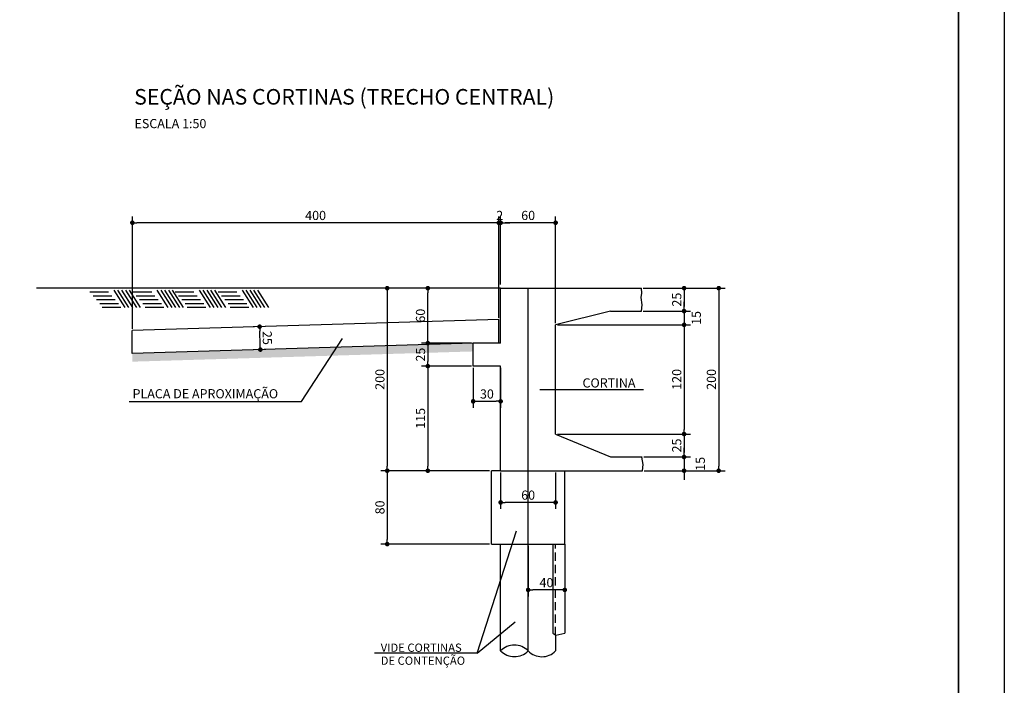
# Model space of a CAD drawing. Units: metres. Extents: x 2810 to 24902, y -189 to 2781.
# Drawn here: x 23828 to 24902, y 1315 to 2041 of the extents above; entities that cross this region are included whole.
import ezdxf

# ---------------------------------------------------------------- set-up
doc = ezdxf.new("R2010")
doc.units = ezdxf.units.M
doc.header["$LTSCALE"] = 18
doc.header["$MEASUREMENT"] = 0
doc.linetypes.add('DASHED', pattern=[0.75, 0.5, -0.25])
doc.layers.get('Defpoints').update_dxf_attribs({"color": 255})
for name, color, linetype in [('001', 113, 'Continuous'), ('01', 9, 'Continuous'), ('02', 161, 'Continuous'), ('04', 32, 'Continuous'), ('05', 130, 'Continuous'), ('BDIM', 12, 'Continuous'), ('COTA', 12, 'Continuous'), ('FORMATO', 255, 'Continuous'), ('TEXTO', 2, 'Continuous')]:
    doc.layers.add(name, color=color, linetype=linetype)
doc.styles.add('ROMANS', font='romans.shx')
doc.styles.add('TITULO', font='ARIAL.TTF')
doc.dimstyles.new('COTA50', dxfattribs={"dimtxt": 10, "dimasz": 5, "dimexe": 7, "dimexo": 2, "dimgap": 3, "dimtad": 1, "dimdec": 1, "dimzin": 12, "dimdsep": 46, "dimtxsty": 'ROMANS', "dimblk1": 'DOT', "dimblk2": 'DOT', "dimsah": 1, "dimcen": 0, "dimdle": 7, "dimclrd": 12, "dimclre": 12, "dimclrt": 7, "dimadec": 1, "dimazin": 0, "dimtfac": 1, "dimtdec": 1, "dimtix": 1, "dimtmove": 2, "dimatfit": 3, "dimfxl": 0, "dimtolj": 1, "dimtzin": 12, "dimarcsym": 0})

# ---------------------------------------------------------------- blocks, each defined once
blk = doc.blocks.new('_DOT')
at = {"color": 12, "linetype": 'ByBlock'}
blk.add_line((-0.5, 0), (-1, 0), dxfattribs=at)
at = {"color": 12, "linetype": 'ByBlock', "const_width": 0.5}
blk.add_lwpolyline([(-0.25, 0, 1), (0.25, 0, 1)], format="xyb", close=True, dxfattribs=at)
blk = doc.blocks.new('*D112')
at = {"layer": 'BDIM', "color": 12, "linetype": 'Continuous', "lineweight": -2}
for p, q in [((24352.5, 1752.2), (24352.5, 1826.5)), ((24407.5, 1819.5), (24357.5, 1819.5)), ((24412.5, 1710.2), (24412.5, 1826.5))]:
    blk.add_line(p, q, dxfattribs=at)
at = {"layer": 'Defpoints', "color": 0, "linetype": 'Continuous'}
for p in [(24352.5, 1819.5), (24352.5, 1750.2), (24412.5, 1708.2)]:
    blk.add_point(p, dxfattribs=at)
at = {"layer": 'BDIM', "color": 12, "linetype": 'Continuous', "lineweight": -2, "xscale": 5, "yscale": 5, "zscale": 5, "rotation": 180}
blk.add_blockref('_DOT', (24352.5, 1819.5), dxfattribs=at)
at = {"layer": 'BDIM', "color": 12, "linetype": 'Continuous', "lineweight": -2, "xscale": 5, "yscale": 5, "zscale": 5}
blk.add_blockref('_DOT', (24412.5, 1819.5), dxfattribs=at)
at = {"layer": 'BDIM', "color": 7, "linetype": 'Continuous', "insert": (24382.5, 1827.5), "char_height": 10, "attachment_point": 5, "style": 'ROMANS'}
blk.add_mtext('\\A1;60', dxfattribs=at)
blk = doc.blocks.new('*D113')
at = {"layer": 'BDIM', "color": 12, "linetype": 'Continuous', "lineweight": -2}
for p, q in [((24345.5, 1819.5), (24340.5, 1819.5)), ((24350.5, 1716), (24350.5, 1826.5)), ((24352.5, 1819.5), (24350.5, 1819.5)), ((24352.5, 1752.2), (24352.5, 1826.5)), ((24357.5, 1819.5), (24362.5, 1819.5))]:
    blk.add_line(p, q, dxfattribs=at)
at = {"layer": 'Defpoints', "color": 0, "linetype": 'Continuous'}
for p in [(24350.5, 1819.5), (24352.5, 1750.2), (24350.5, 1714)]:
    blk.add_point(p, dxfattribs=at)
at = {"layer": 'BDIM', "color": 12, "linetype": 'Continuous', "lineweight": -2, "xscale": 5, "yscale": 5, "zscale": 5}
blk.add_blockref('_DOT', (24350.5, 1819.5), dxfattribs=at)
at = {"layer": 'BDIM', "color": 12, "linetype": 'Continuous', "lineweight": -2, "xscale": 5, "yscale": 5, "zscale": 5, "rotation": 180}
blk.add_blockref('_DOT', (24352.5, 1819.5), dxfattribs=at)
at = {"layer": 'BDIM', "color": 7, "linetype": 'Continuous', "insert": (24351.5, 1827.5), "char_height": 10, "attachment_point": 5, "style": 'ROMANS'}
blk.add_mtext('\\A1;2', dxfattribs=at)
blk = doc.blocks.new('*D114')
at = {"layer": 'BDIM', "color": 12, "linetype": 'Continuous', "lineweight": -2}
for p, q in [((23950.5, 1704), (23950.5, 1826.5)), ((24345.5, 1819.5), (23955.5, 1819.5)), ((24350.5, 1716), (24350.5, 1826.5))]:
    blk.add_line(p, q, dxfattribs=at)
at = {"layer": 'Defpoints', "color": 0, "linetype": 'Continuous'}
for p in [(23950.5, 1819.5), (24350.5, 1714), (23950.5, 1702)]:
    blk.add_point(p, dxfattribs=at)
at = {"layer": 'BDIM', "color": 12, "linetype": 'Continuous', "lineweight": -2, "xscale": 5, "yscale": 5, "zscale": 5, "rotation": 180}
blk.add_blockref('_DOT', (23950.5, 1819.5), dxfattribs=at)
at = {"layer": 'BDIM', "color": 12, "linetype": 'Continuous', "lineweight": -2, "xscale": 5, "yscale": 5, "zscale": 5}
blk.add_blockref('_DOT', (24350.5, 1819.5), dxfattribs=at)
at = {"layer": 'BDIM', "color": 7, "linetype": 'Continuous', "insert": (24150.5, 1827.5), "char_height": 10, "attachment_point": 5, "style": 'ROMANS'}
blk.add_mtext('\\A1;400', dxfattribs=at)
blk = doc.blocks.new('*D115')
at = {"layer": 'BDIM', "color": 12, "linetype": 'Continuous', "lineweight": -2}
for p, q in [((24340.5, 1549.1), (24221.7, 1549.1)), ((24228.7, 1544.1), (24228.7, 1474.1)), ((24340.5, 1469.1), (24221.7, 1469.1))]:
    blk.add_line(p, q, dxfattribs=at)
at = {"layer": 'Defpoints', "color": 0, "linetype": 'Continuous'}
for p in [(24342.5, 1549.1), (24228.7, 1469.1), (24342.5, 1469.1)]:
    blk.add_point(p, dxfattribs=at)
at = {"layer": 'BDIM', "color": 12, "linetype": 'Continuous', "lineweight": -2, "xscale": 5, "yscale": 5, "zscale": 5}
for p, rotation in [((24228.7, 1549.1), 90), ((24228.7, 1469.1), 270)]:
    blk.add_blockref('_DOT', p, dxfattribs=dict(at, rotation=rotation))
at = {"layer": 'BDIM', "color": 7, "linetype": 'Continuous', "insert": (24220.7, 1509.1), "char_height": 10, "attachment_point": 5, "rotation": 90, "style": 'ROMANS'}
blk.add_mtext('\\A1;80', dxfattribs=at)
blk = doc.blocks.new('*D116')
at = {"layer": 'BDIM', "color": 12, "linetype": 'Continuous', "lineweight": -2}
for p, q in [((24382.5, 1467.1), (24382.5, 1412.1)), ((24422.5, 1467.1), (24422.5, 1412.1)), ((24417.5, 1419.1), (24387.5, 1419.1))]:
    blk.add_line(p, q, dxfattribs=at)
at = {"layer": 'Defpoints', "color": 0, "linetype": 'Continuous'}
for p in [(24382.5, 1469.1), (24422.5, 1469.1), (24382.5, 1419.1)]:
    blk.add_point(p, dxfattribs=at)
at = {"layer": 'BDIM', "color": 12, "linetype": 'Continuous', "lineweight": -2, "xscale": 5, "yscale": 5, "zscale": 5, "rotation": 180}
blk.add_blockref('_DOT', (24382.5, 1419.1), dxfattribs=at)
at = {"layer": 'BDIM', "color": 12, "linetype": 'Continuous', "lineweight": -2, "xscale": 5, "yscale": 5, "zscale": 5}
blk.add_blockref('_DOT', (24422.5, 1419.1), dxfattribs=at)
at = {"layer": 'BDIM', "color": 7, "linetype": 'Continuous', "insert": (24402.5, 1427.1), "char_height": 10, "attachment_point": 5, "style": 'ROMANS'}
blk.add_mtext('\\A1;40', dxfattribs=at)
blk = doc.blocks.new('*D117')
at = {"layer": 'BDIM', "color": 12, "linetype": 'Continuous', "lineweight": -2}
for p, q in [((24352.5, 1547.1), (24352.5, 1507.5)), ((24412.5, 1547.1), (24412.5, 1507.5)), ((24407.5, 1514.5), (24357.5, 1514.5))]:
    blk.add_line(p, q, dxfattribs=at)
at = {"layer": 'Defpoints', "color": 0, "linetype": 'Continuous'}
for p in [(24352.5, 1549.1), (24412.5, 1549.1), (24352.5, 1514.5)]:
    blk.add_point(p, dxfattribs=at)
at = {"layer": 'BDIM', "color": 12, "linetype": 'Continuous', "lineweight": -2, "xscale": 5, "yscale": 5, "zscale": 5, "rotation": 180}
blk.add_blockref('_DOT', (24352.5, 1514.5), dxfattribs=at)
at = {"layer": 'BDIM', "color": 12, "linetype": 'Continuous', "lineweight": -2, "xscale": 5, "yscale": 5, "zscale": 5}
blk.add_blockref('_DOT', (24412.5, 1514.5), dxfattribs=at)
at = {"layer": 'BDIM', "color": 7, "linetype": 'Continuous', "insert": (24382.5, 1522.5), "char_height": 10, "attachment_point": 5, "style": 'ROMANS'}
blk.add_mtext('\\A1;60', dxfattribs=at)
blk = doc.blocks.new('*D118')
at = {"layer": 'BDIM', "color": 12, "linetype": 'Continuous', "lineweight": -2}
for p, q in [((24320.5, 1688.2), (24266, 1688.2)), ((24273, 1683.2), (24273, 1668.2)), ((24320.5, 1663.2), (24266, 1663.2))]:
    blk.add_line(p, q, dxfattribs=at)
at = {"layer": 'Defpoints', "color": 0, "linetype": 'Continuous'}
for p in [(24322.5, 1688.2), (24273, 1663.2), (24322.5, 1663.2)]:
    blk.add_point(p, dxfattribs=at)
at = {"layer": 'BDIM', "color": 12, "linetype": 'Continuous', "lineweight": -2, "xscale": 5, "yscale": 5, "zscale": 5}
for p, rotation in [((24273, 1688.2), 90), ((24273, 1663.2), 270)]:
    blk.add_blockref('_DOT', p, dxfattribs=dict(at, rotation=rotation))
at = {"layer": 'BDIM', "color": 7, "linetype": 'Continuous', "insert": (24265, 1675.7), "char_height": 10, "attachment_point": 5, "rotation": 90, "style": 'ROMANS'}
blk.add_mtext('\\A1;25', dxfattribs=at)
blk = doc.blocks.new('*D119')
at = {"layer": 'BDIM', "color": 12, "linetype": 'Continuous', "lineweight": -2}
for p, q in [((24320.5, 1663.2), (24266, 1663.2)), ((24273, 1658.2), (24273, 1554.1)), ((24340.5, 1549.1), (24266, 1549.1))]:
    blk.add_line(p, q, dxfattribs=at)
at = {"layer": 'Defpoints', "color": 0, "linetype": 'Continuous'}
for p in [(24322.5, 1663.2), (24273, 1549.1), (24342.5, 1549.1)]:
    blk.add_point(p, dxfattribs=at)
at = {"layer": 'BDIM', "color": 12, "linetype": 'Continuous', "lineweight": -2, "xscale": 5, "yscale": 5, "zscale": 5}
for p, rotation in [((24273, 1663.2), 90), ((24273, 1549.1), 270)]:
    blk.add_blockref('_DOT', p, dxfattribs=dict(at, rotation=rotation))
at = {"layer": 'BDIM', "color": 7, "linetype": 'Continuous', "insert": (24265, 1606.2), "char_height": 10, "attachment_point": 5, "rotation": 90, "style": 'ROMANS'}
blk.add_mtext('\\A1;115', dxfattribs=at)
blk = doc.blocks.new('*D120')
at = {"layer": 'BDIM', "color": 12, "linetype": 'Continuous', "lineweight": -2}
for p, q in [((24095.4, 1706.4), (24082.4, 1706)), ((24090, 1686.2), (24089.6, 1701.2)), ((24096.2, 1681.4), (24083.2, 1681))]:
    blk.add_line(p, q, dxfattribs=at)
at = {"layer": 'Defpoints', "color": 0, "linetype": 'Continuous'}
for p in [(24089.4, 1706.2), (24097.4, 1706.4), (24098.2, 1681.5)]:
    blk.add_point(p, dxfattribs=at)
at = {"layer": 'BDIM', "color": 12, "linetype": 'Continuous', "lineweight": -2, "xscale": 5, "yscale": 5, "zscale": 5}
for p, rotation in [((24089.4, 1706.2), 91.71835800165557), ((24090.2, 1681.2), 271.7183580016556)]:
    blk.add_blockref('_DOT', p, dxfattribs=dict(at, rotation=rotation))
at = {"layer": 'BDIM', "color": 7, "linetype": 'Continuous', "insert": (24097.8, 1693.9), "char_height": 10, "attachment_point": 5, "rotation": 271.7184, "style": 'ROMANS'}
blk.add_mtext('\\A1;25', dxfattribs=at)
blk = doc.blocks.new('*D121')
at = {"layer": 'BDIM', "color": 12, "linetype": 'Continuous', "lineweight": -2}
for p, q in [((24320.5, 1748.2), (24221.7, 1748.2)), ((24228.7, 1743.2), (24228.7, 1554.1)), ((24340.5, 1549.1), (24221.7, 1549.1))]:
    blk.add_line(p, q, dxfattribs=at)
at = {"layer": 'Defpoints', "color": 0, "linetype": 'Continuous'}
for p in [(24322.5, 1748.2), (24228.7, 1549.1), (24342.5, 1549.1)]:
    blk.add_point(p, dxfattribs=at)
at = {"layer": 'BDIM', "color": 12, "linetype": 'Continuous', "lineweight": -2, "xscale": 5, "yscale": 5, "zscale": 5}
for p, rotation in [((24228.7, 1748.2), 90), ((24228.7, 1549.1), 270)]:
    blk.add_blockref('_DOT', p, dxfattribs=dict(at, rotation=rotation))
at = {"layer": 'BDIM', "color": 7, "linetype": 'Continuous', "insert": (24220.7, 1648.7), "char_height": 10, "attachment_point": 5, "rotation": 90, "style": 'ROMANS'}
blk.add_mtext('\\A1;200', dxfattribs=at)
blk = doc.blocks.new('*D122')
at = {"layer": 'BDIM', "color": 12, "linetype": 'Continuous', "lineweight": -2}
for p, q in [((24508.1, 1748.2), (24559.7, 1748.2)), ((24552.7, 1743.2), (24552.7, 1728.2)), ((24508.1, 1723.2), (24559.7, 1723.2))]:
    blk.add_line(p, q, dxfattribs=at)
at = {"layer": 'Defpoints', "color": 0, "linetype": 'Continuous'}
for p in [(24506.1, 1748.2), (24506.1, 1723.2), (24552.7, 1723.2)]:
    blk.add_point(p, dxfattribs=at)
at = {"layer": 'BDIM', "color": 12, "linetype": 'Continuous', "lineweight": -2, "xscale": 5, "yscale": 5, "zscale": 5}
for p, rotation in [((24552.7, 1748.2), 90), ((24552.7, 1723.2), 270)]:
    blk.add_blockref('_DOT', p, dxfattribs=dict(at, rotation=rotation))
at = {"layer": 'BDIM', "color": 7, "linetype": 'Continuous', "insert": (24544.7, 1735.7), "char_height": 10, "attachment_point": 5, "rotation": 90, "style": 'ROMANS'}
blk.add_mtext('\\A1;25', dxfattribs=at)
blk = doc.blocks.new('*D123')
at = {"layer": 'BDIM', "color": 12, "linetype": 'Continuous', "lineweight": -2}
for p, q in [((24552.7, 1728.2), (24552.7, 1733.2)), ((24508.1, 1723.2), (24559.7, 1723.2)), ((24552.7, 1723.2), (24552.7, 1708.2)), ((24414.5, 1708.2), (24559.7, 1708.2)), ((24552.7, 1703.2), (24552.7, 1698.2))]:
    blk.add_line(p, q, dxfattribs=at)
at = {"layer": 'Defpoints', "color": 0, "linetype": 'Continuous'}
for p in [(24506.1, 1723.2), (24412.5, 1708.2), (24552.7, 1708.2)]:
    blk.add_point(p, dxfattribs=at)
at = {"layer": 'BDIM', "color": 12, "linetype": 'Continuous', "lineweight": -2, "xscale": 5, "yscale": 5, "zscale": 5}
for p, rotation in [((24552.7, 1723.2), 270), ((24552.7, 1708.2), 90)]:
    blk.add_blockref('_DOT', p, dxfattribs=dict(at, rotation=rotation))
at = {"layer": 'BDIM', "color": 7, "linetype": 'Continuous', "insert": (24566, 1715.7), "char_height": 10, "attachment_point": 5, "rotation": 90, "style": 'ROMANS'}
blk.add_mtext('\\A1;15', dxfattribs=at)
blk = doc.blocks.new('*D124')
at = {"layer": 'BDIM', "color": 12, "linetype": 'Continuous', "lineweight": -2}
for p, q in [((24322.5, 1661.2), (24322.5, 1617.8)), ((24352.5, 1661.2), (24352.5, 1617.8)), ((24327.5, 1624.8), (24347.5, 1624.8))]:
    blk.add_line(p, q, dxfattribs=at)
at = {"layer": 'Defpoints', "color": 0, "linetype": 'Continuous'}
for p in [(24322.5, 1663.2), (24352.5, 1663.2), (24352.5, 1624.8)]:
    blk.add_point(p, dxfattribs=at)
at = {"layer": 'BDIM', "color": 12, "linetype": 'Continuous', "lineweight": -2, "xscale": 5, "yscale": 5, "zscale": 5, "rotation": 180}
blk.add_blockref('_DOT', (24322.5, 1624.8), dxfattribs=at)
at = {"layer": 'BDIM', "color": 12, "linetype": 'Continuous', "lineweight": -2, "xscale": 5, "yscale": 5, "zscale": 5}
blk.add_blockref('_DOT', (24352.5, 1624.8), dxfattribs=at)
at = {"layer": 'BDIM', "color": 7, "linetype": 'Continuous', "insert": (24337.5, 1632.8), "char_height": 10, "attachment_point": 5, "style": 'ROMANS'}
blk.add_mtext('\\A1;30', dxfattribs=at)
blk = doc.blocks.new('*D125')
at = {"layer": 'BDIM', "color": 12, "linetype": 'Continuous', "lineweight": -2}
for p, q in [((24416.5, 1708.2), (24559.7, 1708.2)), ((24552.7, 1703.2), (24552.7, 1594.1)), ((24414.5, 1589.1), (24559.7, 1589.1))]:
    blk.add_line(p, q, dxfattribs=at)
at = {"layer": 'Defpoints', "color": 0, "linetype": 'Continuous'}
for p in [(24414.5, 1708.2), (24412.5, 1589.1), (24552.7, 1589.1)]:
    blk.add_point(p, dxfattribs=at)
at = {"layer": 'BDIM', "color": 12, "linetype": 'Continuous', "lineweight": -2, "xscale": 5, "yscale": 5, "zscale": 5}
for p, rotation in [((24552.7, 1708.2), 90), ((24552.7, 1589.1), 270)]:
    blk.add_blockref('_DOT', p, dxfattribs=dict(at, rotation=rotation))
at = {"layer": 'BDIM', "color": 7, "linetype": 'Continuous', "insert": (24544.7, 1648.7), "char_height": 10, "attachment_point": 5, "rotation": 90, "style": 'ROMANS'}
blk.add_mtext('\\A1;120', dxfattribs=at)
blk = doc.blocks.new('*D126')
at = {"layer": 'BDIM', "color": 12, "linetype": 'Continuous', "lineweight": -2}
for p, q in [((24414.5, 1589.1), (24559.7, 1589.1)), ((24552.7, 1584.1), (24552.7, 1569.1)), ((24508.8, 1564.1), (24559.7, 1564.1))]:
    blk.add_line(p, q, dxfattribs=at)
at = {"layer": 'Defpoints', "color": 0, "linetype": 'Continuous'}
for p in [(24412.5, 1589.1), (24506.8, 1564.1), (24552.7, 1564.1)]:
    blk.add_point(p, dxfattribs=at)
at = {"layer": 'BDIM', "color": 12, "linetype": 'Continuous', "lineweight": -2, "xscale": 5, "yscale": 5, "zscale": 5}
for p, rotation in [((24552.7, 1589.1), 90), ((24552.7, 1564.1), 270)]:
    blk.add_blockref('_DOT', p, dxfattribs=dict(at, rotation=rotation))
at = {"layer": 'BDIM', "color": 7, "linetype": 'Continuous', "insert": (24544.7, 1576.6), "char_height": 10, "attachment_point": 5, "rotation": 90, "style": 'ROMANS'}
blk.add_mtext('\\A1;25', dxfattribs=at)
blk = doc.blocks.new('*D127')
at = {"layer": 'BDIM', "color": 12, "linetype": 'Continuous', "lineweight": -2}
for p, q in [((24552.7, 1569.1), (24552.7, 1574.1)), ((24508.8, 1564.1), (24559.7, 1564.1)), ((24552.7, 1564.1), (24552.7, 1549.1)), ((24509.2, 1549.1), (24559.7, 1549.1)), ((24552.7, 1544.1), (24552.7, 1539.1))]:
    blk.add_line(p, q, dxfattribs=at)
at = {"layer": 'Defpoints', "color": 0, "linetype": 'Continuous'}
for p in [(24506.8, 1564.1), (24507.2, 1549.1), (24552.7, 1549.1)]:
    blk.add_point(p, dxfattribs=at)
at = {"layer": 'BDIM', "color": 12, "linetype": 'Continuous', "lineweight": -2, "xscale": 5, "yscale": 5, "zscale": 5}
for p, rotation in [((24552.7, 1564.1), 270), ((24552.7, 1549.1), 90)]:
    blk.add_blockref('_DOT', p, dxfattribs=dict(at, rotation=rotation))
at = {"layer": 'BDIM', "color": 7, "linetype": 'Continuous', "insert": (24570.4, 1556.6), "char_height": 10, "attachment_point": 5, "rotation": 90, "style": 'ROMANS'}
blk.add_mtext('\\A1;15', dxfattribs=at)
blk = doc.blocks.new('*D128')
at = {"layer": 'BDIM', "color": 12, "linetype": 'Continuous', "lineweight": -2}
for p, q in [((24508.1, 1748.2), (24597.5, 1748.2)), ((24590.5, 1743.2), (24590.5, 1554.1)), ((24509.2, 1549.1), (24597.5, 1549.1))]:
    blk.add_line(p, q, dxfattribs=at)
at = {"layer": 'Defpoints', "color": 0, "linetype": 'Continuous'}
for p in [(24506.1, 1748.2), (24507.2, 1549.1), (24590.5, 1549.1)]:
    blk.add_point(p, dxfattribs=at)
at = {"layer": 'BDIM', "color": 12, "linetype": 'Continuous', "lineweight": -2, "xscale": 5, "yscale": 5, "zscale": 5}
for p, rotation in [((24590.5, 1748.2), 90), ((24590.5, 1549.1), 270)]:
    blk.add_blockref('_DOT', p, dxfattribs=dict(at, rotation=rotation))
at = {"layer": 'BDIM', "color": 7, "linetype": 'Continuous', "insert": (24582.5, 1648.7), "char_height": 10, "attachment_point": 5, "rotation": 90, "style": 'ROMANS'}
blk.add_mtext('\\A1;200', dxfattribs=at)
blk = doc.blocks.new('*D130')
at = {"layer": 'COTA', "color": 12, "linetype": 'Continuous', "lineweight": -2}
for p, q in [((24350.5, 1748.2), (24266, 1748.2)), ((24273, 1693.2), (24273, 1743.2)), ((24320.5, 1688.2), (24266, 1688.2))]:
    blk.add_line(p, q, dxfattribs=at)
at = {"layer": 'Defpoints', "color": 0, "linetype": 'Continuous'}
for p in [(24273, 1748.2), (24352.5, 1748.2), (24322.5, 1688.2)]:
    blk.add_point(p, dxfattribs=at)
at = {"layer": 'COTA', "color": 12, "linetype": 'Continuous', "lineweight": -2, "xscale": 5, "yscale": 5, "zscale": 5}
for p, rotation in [((24273, 1748.2), 90), ((24273, 1688.2), 270)]:
    blk.add_blockref('_DOT', p, dxfattribs=dict(at, rotation=rotation))
at = {"layer": 'COTA', "color": 7, "linetype": 'Continuous', "insert": (24265, 1718.2), "char_height": 10, "attachment_point": 5, "rotation": 90, "style": 'ROMANS'}
blk.add_mtext('\\A1;60', dxfattribs=at)

msp = doc.modelspace()

# ---------------------------------------------------------------- hatches: boundary and pattern name
at = {"layer": '01', "linetype": 'Continuous'}
h = msp.add_hatch(dxfattribs=at)
h.set_pattern_fill('AR-SAND', color=256, scale=2, style=0)
h.set_pattern_definition([(37.5, (-1795.6144, -545.078), (-0.1259867, 3.85364754), [0, -3.04, 0, -3.4, 0, -3.25]), (7.5, (-1795.6144, -545.078), (3.5395534, 5.6442921), [0, -1.64, 0, -2.74, 0, -1.05]), (327.5, (-1798.0744, -545.078), (6.22828372, 0.0113181), [0, -1, 0, -3.6, 0, -4.7]), (317.5, (-1798.0744, -545.078), (6.0122532, 1.7553511), [0, -0.5, 0, -2.36, 0, -2.7])])
h.paths.add_polyline_path([(24173.57, 1683.721), (23950.453, 1677.028), (23950.453, 1668.026), (24167.58, 1674.54)])
h.paths.add_polyline_path([(24322.453, 1679.186), (24322.453, 1688.188), (24173.57, 1683.721), (24167.58, 1674.54)])
h.paths.add_polyline_path([(24257.498, 1665.093), (24257.498, 1686.283), (24272.498, 1686.283), (24272.498, 1665.093)], flags=9)

# ---------------------------------------------------------------- linework, layer by layer
at = {"layer": '001', "linetype": 'Continuous'}
for p, q in [((23924.614, 1743.787), (23904.214, 1743.787)), ((23942.614, 1726.987), (23930.614, 1746.187)), ((23946.814, 1726.987), (23934.814, 1746.187)), ((23951.014, 1726.987), (23939.014, 1746.187)), ((23955.214, 1726.987), (23943.214, 1746.187)), ((23959.414, 1726.987), (23947.414, 1746.187)), ((23971.588, 1743.787), (23951.188, 1743.787)), ((23989.588, 1726.987), (23977.588, 1746.187)), ((23993.788, 1726.987), (23981.788, 1746.187)), ((23997.988, 1726.987), (23985.988, 1746.187)), ((24002.188, 1726.987), (23990.188, 1746.187)), ((24006.388, 1726.987), (23994.388, 1746.187)), ((24017.625, 1743.787), (23997.225, 1743.787)), ((24035.625, 1726.987), (24023.625, 1746.187)), ((24039.825, 1726.987), (24027.825, 1746.187)), ((24044.025, 1726.987), (24032.025, 1746.187)), ((24048.225, 1726.987), (24036.225, 1746.187)), ((24052.425, 1726.987), (24040.425, 1746.187)), ((24064.599, 1743.787), (24044.199, 1743.787)), ((24082.599, 1726.987), (24070.599, 1746.187)), ((24086.799, 1726.987), (24074.799, 1746.187)), ((24090.999, 1726.987), (24078.999, 1746.187)), ((24095.199, 1726.987), (24083.199, 1746.187)), ((24099.399, 1726.987), (24087.399, 1746.187)), ((23928.214, 1739.587), (23907.814, 1739.587)), ((23931.814, 1735.387), (23911.414, 1735.387)), ((23935.414, 1731.187), (23915.014, 1731.187)), ((23975.188, 1739.587), (23954.788, 1739.587)), ((23978.788, 1735.387), (23958.388, 1735.387)), ((23982.388, 1731.187), (23961.988, 1731.187)), ((24021.225, 1739.587), (24000.825, 1739.587)), ((24024.825, 1735.387), (24004.425, 1735.387)), ((24028.425, 1731.187), (24008.025, 1731.187)), ((24068.199, 1739.587), (24047.799, 1739.587)), ((24071.799, 1735.387), (24051.399, 1735.387)), ((24075.399, 1731.187), (24054.999, 1731.187)), ((23937.814, 1726.987), (23917.414, 1726.987)), ((23984.788, 1726.987), (23964.388, 1726.987)), ((24030.825, 1726.987), (24010.425, 1726.987)), ((24077.799, 1726.987), (24057.399, 1726.987)), ((24326.69, 1350.129), (24369.826, 1483.37)), ((24326.69, 1350.129), (24368.259, 1384.204)), ((24326.69, 1350.129), (24214.931, 1350.129))]:
    msp.add_line(p, q, dxfattribs=at)
at = {"layer": '001'}
for p, q in [((24134.988, 1624.582), (24179.756, 1693.205)), ((24395.196, 1637.838), (24508.525, 1637.838)), ((23946.963, 1624.582), (24134.988, 1624.582))]:
    msp.add_line(p, q, dxfattribs=at)
at = {"layer": '001', "linetype": 'DASHED'}
msp.add_line((24412.453, 1369.854), (24412.453, 1469.128), dxfattribs=at)
at = {"layer": '01', "linetype": 'Continuous'}
msp.add_line((24382.453, 1352.679), (24382.453, 1748.188), dxfattribs=at)
at = {"layer": '02', "linetype": 'Continuous'}
for p, q in [((24352.453, 1352.679), (24352.453, 1469.128)), ((24412.453, 1369.854), (24412.453, 1352.535))]:
    msp.add_line(p, q, dxfattribs=at)
for centre, start, end in [((24367.418, 1337.946), 44.278307, 135.44769), ((24367.488, 1367.34), 224.278307, 315.44769), ((24397.488, 1367.268), 224.278307, 315.44769)]:
    msp.add_arc(centre, 21, start, end, dxfattribs=at)
at = {"layer": '04', "linetype": 'Continuous'}
for p, q in [((24352.453, 1748.188), (23845.892, 1748.188)), ((24350.453, 1714.028), (23950.453, 1702.028)), ((24350.453, 1688.188), (24350.453, 1714.028)), ((23950.453, 1677.028), (23950.453, 1702.028)), ((24322.453, 1688.188), (23950.453, 1677.028)), ((24342.453, 1469.128), (24342.453, 1549.128)), ((24352.453, 1549.128), (24342.453, 1549.128)), ((24412.453, 1549.128), (24422.453, 1549.128)), ((24422.453, 1469.128), (24422.453, 1549.128)), ((24342.453, 1469.128), (24422.453, 1469.128)), ((24409.453, 1469.128), (24409.453, 1371.974)), ((24422.453, 1469.128), (24422.453, 1371.974))]:
    msp.add_line(p, q, dxfattribs=at)
at = {"layer": '05', "linetype": 'Continuous'}
for p, q in [((24352.453, 1688.188), (24352.453, 1748.188)), ((24352.453, 1748.188), (24506.099, 1748.188)), ((24472.453, 1723.188), (24412.453, 1708.188)), ((24472.453, 1723.188), (24506.099, 1723.188)), ((24412.453, 1589.128), (24412.453, 1708.188)), ((24322.453, 1663.188), (24322.453, 1688.188)), ((24352.453, 1688.188), (24322.453, 1688.188)), ((24352.453, 1663.188), (24322.453, 1663.188)), ((24352.453, 1549.128), (24352.453, 1663.188)), ((24412.453, 1589.128), (24472.453, 1564.128)), ((24472.453, 1564.128), (24506.817, 1564.128)), ((24352.453, 1549.128), (24412.453, 1549.128)), ((24412.453, 1549.128), (24507.178, 1549.128))]:
    msp.add_line(p, q, dxfattribs=at)
for points in [[(24506.099, 1723.188), (24507.083, 1730.121), (24505.689, 1737.923), (24506.605, 1742.919), (24506.099, 1748.188)], [(24507.178, 1549.128), (24508.163, 1556.061), (24506.769, 1563.863), (24506.817, 1564.128)]]:
    msp.add_lwpolyline(points, dxfattribs=at)
at = {"layer": 'COTA', "linetype": 'Continuous'}
msp.add_lwpolyline([(24409.453, 1371.974), (24412.784, 1369.62), (24422.453, 1371.974)], dxfattribs=at)
at = {"layer": 'FORMATO'}
msp.add_lwpolyline([(19402.243, 2780.863), (24902.243, 2780.863), (24902.243, -189.137), (19402.243, -189.137)], close=True, dxfattribs=at)
at = {"layer": 'FORMATO', "const_width": 2}
msp.add_lwpolyline([(19527.243, 2730.863), (19527.243, -139.137), (24852.243, -139.137), (24852.243, 2730.863)], close=True, dxfattribs=at)

# ---------------------------------------------------------------- texts
at = {"layer": 'TEXTO'}
for s, height, style, p in [('SEÇÃO NAS CORTINAS (TRECHO CENTRAL)', 17, 'TITULO', (23952.461, 1948.376)), ('ESCALA 1:50', 10, 'ROMANS', (23952.835, 1922.67)), ('CORTINA', 10, 'ROMANS', (24441.828, 1639.862)), ('PLACA DE APROXIMAÇÃO', 10, 'ROMANS', (23950.709, 1628.073))]:
    msp.add_text(s, height=height, dxfattribs=dict(at, style=style)).set_placement(p)
at = {"layer": 'TEXTO', "lineweight": -2, "style": 'ROMANS'}
for s, p in [('VIDE CORTINAS', (24221.559, 1351.619)), ('DE CONTENÇÃO', (24221.559, 1337.459))]:
    msp.add_text(s, height=9, dxfattribs=at).set_placement(p)

# ---------------------------------------------------------------- dimensions: what is measured, and where the dimension line sits
at = {"layer": 'BDIM', "linetype": 'Continuous'}
for base, p1, p2, picture, middle in [((23950.453, 1819.492), (24350.453, 1714.028), (23950.453, 1702.028), '*D114', (24150.453, 1827.492)), ((24350.453, 1819.492), (24352.453, 1750.188), (24350.453, 1714.028), '*D113', (24351.453, 1827.492)), ((24352.453, 1819.492), (24412.453, 1708.188), (24352.453, 1750.188), '*D112', (24382.453, 1827.492)), ((24352.453, 1624.83), (24322.453, 1663.188), (24352.453, 1663.188), '*D124', (24337.453, 1632.83)), ((24352.453, 1514.539), (24412.453, 1549.128), (24352.453, 1549.128), '*D117', (24382.453, 1522.539)), ((24382.453, 1419.087), (24422.453, 1469.128), (24382.453, 1469.128), '*D116', (24402.453, 1427.087))]:
    dim = msp.add_linear_dim(base=base, p1=p1, p2=p2, dimstyle='COTA50', dxfattribs=at)
    dim.commit()
    dim.dimension.update_dxf_attribs({"geometry": picture, "text_midpoint": middle})
for base, p1, p2, text, picture, middle in [((24228.679, 1549.128), (24322.453, 1748.188), (24342.453, 1549.128), '200', '*D121', (24220.679, 1648.658)), ((24590.458, 1549.128), (24506.099, 1748.188), (24507.178, 1549.128), '200', '*D128', (24582.458, 1648.658)), ((24552.717, 1589.128), (24414.453, 1708.188), (24412.453, 1589.128), '120', '*D125', (24544.717, 1648.658)), ((24272.998, 1549.128), (24322.453, 1663.188), (24342.453, 1549.128), '115', '*D119', (24264.998, 1606.158))]:
    dim = msp.add_linear_dim(base=base, p1=p1, p2=p2, angle=90, text=text, dimstyle='COTA50', dxfattribs=at)
    dim.commit()
    dim.dimension.update_dxf_attribs({"geometry": picture, "text_midpoint": middle})
for base, p1, p2, picture, middle in [((24552.717, 1723.188), (24506.099, 1748.188), (24506.099, 1723.188), '*D122', (24544.717, 1735.688)), ((24272.998, 1663.188), (24322.453, 1688.188), (24322.453, 1663.188), '*D118', (24264.998, 1675.688)), ((24552.717, 1564.128), (24412.453, 1589.128), (24506.817, 1564.128), '*D126', (24544.717, 1576.628)), ((24228.679, 1469.128), (24342.453, 1549.128), (24342.453, 1469.128), '*D115', (24220.679, 1509.128))]:
    dim = msp.add_linear_dim(base=base, p1=p1, p2=p2, angle=90, dimstyle='COTA50', dxfattribs=at)
    dim.commit()
    dim.dimension.update_dxf_attribs({"geometry": picture, "text_midpoint": middle})
for base, p1, p2, picture, middle in [((24552.717, 1708.188), (24506.099, 1723.188), (24412.453, 1708.188), '*D123', (24566.009, 1715.688)), ((24552.717, 1549.128), (24506.817, 1564.128), (24507.178, 1549.128), '*D127', (24570.404, 1556.628))]:
    dim = msp.add_linear_dim(base=base, p1=p1, p2=p2, angle=90, dimstyle='COTA50', dxfattribs=at)
    dim.commit()
    dim.dimension.update_dxf_attribs({"geometry": picture, "text_midpoint": middle, "dimtype": 160})
dim = msp.add_aligned_dim(p1=(24098.152, 1681.459), p2=(24097.402, 1706.436), distance=7.968, dimstyle='COTA50', dxfattribs=at)
dim.commit()
dim.dimension.update_dxf_attribs({"geometry": '*D120', "text_midpoint": (24097.809, 1693.949)})
at = {"layer": 'COTA', "linetype": 'Continuous'}
dim = msp.add_linear_dim(base=(24272.998, 1748.188), p1=(24322.453, 1688.188), p2=(24352.453, 1748.188), angle=90, dimstyle='COTA50', dxfattribs=at)
dim.commit()
dim.dimension.update_dxf_attribs({"geometry": '*D130', "text_midpoint": (24264.998, 1718.188)})

doc.saveas('drawing.dxf')
